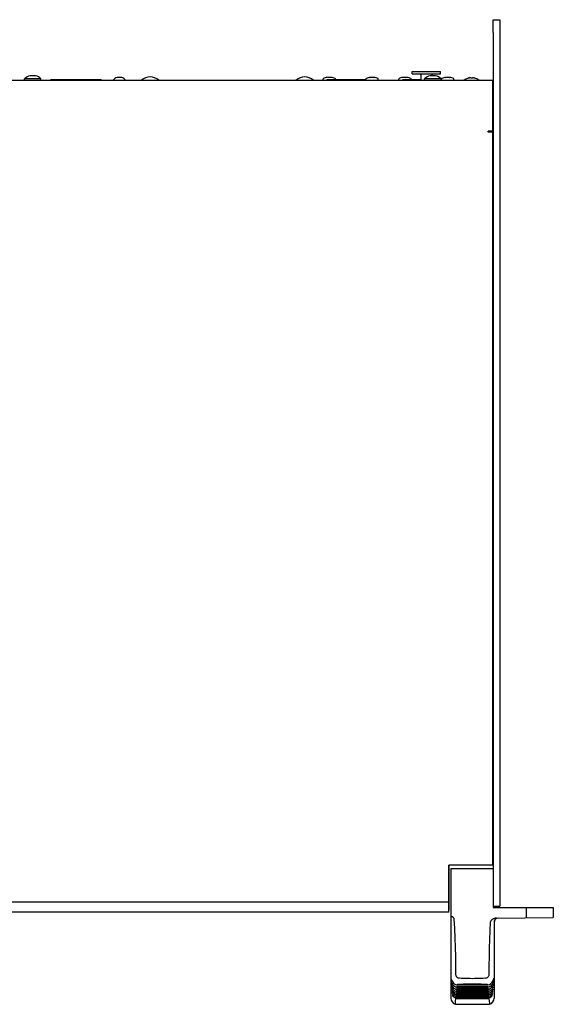
# Model space of a CAD drawing. Units: millimetres. Extents: x -641 to 1690, y -536 to 800.
# Drawn here: x 150 to 397, y -536 to -80 of the extents above; entities that cross this region are included whole.
import ezdxf

# ---------------------------------------------------------------- set-up
doc = ezdxf.new("R2010")
doc.units = ezdxf.units.MM
doc.header["$LTSCALE"] = 23.1
doc.layers.get('0').update_dxf_attribs({"linetype": 'CONTINUOUS'})
for name, color, linetype in [('007-VIKA', 7, 'CONTINUOUS'), ('ECAD_000-PART', 7, 'CONTINUOUS'), ('ROUND', 7, 'CONTINUOUS')]:
    doc.layers.add(name, color=color, linetype=linetype)

msp = doc.modelspace()

# ---------------------------------------------------------------- linework, layer by layer
at = {"color": 7, "linetype": 'Continuous'}
for p, q in [((369.07, -86.25), (369.07, -80.25)), ((369.07, -80.25), (372.07, -80.25)), ((164.47, -108.25), (164.47, -107.95)), ((164.47, -107.95), (187.87, -107.95)), ((187.87, -108.25), (187.87, -107.95)), ((197.33, -106.99), (197.29, -106.98)), ((290.42, -108.25), (290.42, -107.68)), ((296.12, -107.95), (296.12, -107.68)), ((310.22, -108.25), (310.22, -107.68)), ((315.92, -108.25), (315.92, -107.68)), ((325.42, -108.25), (325.42, -107.68)), ((325.42, -108.25), (325.42, -107.68)), ((331.12, -107.95), (331.12, -107.68)), ((345.22, -108.25), (345.22, -107.68)), ((350.92, -108.25), (350.92, -107.68)), ((350.93, -108.25), (350.93, -107.68)), ((357.82, -107.25), (357.82, -107.2)), ((360.32, -107.25), (360.23, -107.24)), ((360.32, -107.2), (360.32, -107.25)), ((368.82, -177.75), (369.07, -177.75)), ((368.82, -189.75), (369.07, -189.75)), ((368.82, -247.75), (369.07, -247.75)), ((368.82, -259.75), (369.07, -259.75)), ((368.82, -265.75), (369.07, -265.75)), ((368.82, -277.75), (369.07, -277.75)), ((368.82, -335.75), (369.07, -335.75)), ((368.82, -347.75), (369.07, -347.75)), ((369.07, -422.75), (368.82, -422.75)), ((349.47, -472.76), (369.07, -472.76)), ((349.47, -472.76), (349.47, -532.7)), ((369.07, -472.76), (369.07, -490.76)), ((369.07, -490.76), (396.87, -490.76)), ((384.32, -490.76), (384.32, -495.55)), ((396.87, -490.76), (396.87, -495.44)), ((350.16, -495.09), (349.47, -494.81)), ((370.62, -495.67), (396.87, -495.44)), ((369.47, -497.66), (369.47, -532.7)), ((349.67, -526.31), (349.7, -526.39)), ((352.28, -527.63), (352.31, -527.34)), ((352.28, -527.73), (352.28, -527.63)), ((352.36, -526.69), (352.38, -526.45)), ((366.56, -526.45), (366.58, -526.69)), ((366.63, -527.34), (366.67, -527.73)), ((369.24, -526.38), (369.27, -526.32)), ((350.17, -531.47), (350.18, -531.47)), ((351.85, -532.58), (351.87, -532.34)), ((351.86, -532.59), (351.85, -532.58)), ((351.91, -531.94), (351.93, -531.67)), ((351.97, -531.22), (352, -530.94)), ((352.04, -530.45), (352.07, -530.14)), ((352.12, -529.61), (352.14, -529.36)), ((352.14, -529.36), (352.14, -529.27)), ((352.19, -528.7), (352.21, -528.52)), ((352.21, -528.52), (352.22, -528.34)), ((366.72, -528.34), (366.75, -528.7)), ((366.8, -529.27), (366.82, -529.61)), ((366.87, -530.14), (366.9, -530.45)), ((366.94, -530.94), (366.97, -531.22)), ((367.01, -531.67), (367.03, -531.94)), ((367.07, -532.34), (367.09, -532.58)), ((368.75, -531.49), (368.76, -531.48)), ((368.76, -531.48), (368.76, -531.48)), ((368.88, -530.62), (368.89, -530.61)), ((368.98, -529.69), (368.99, -529.67)), ((369.07, -528.68), (369.09, -528.66)), ((351.57, -535.56), (367.37, -535.56))]:
    msp.add_line(p, q, dxfattribs=at)
at = {"color": 3, "linetype": 'Continuous'}
msp.add_line((372.07, -80.25), (372.07, -86.25), dxfattribs=at)
at = {"color": 7, "linetype": 'Continuous'}
for points in [[(195.08, -106.98), (195.05, -106.98), (195.02, -106.99)], [(195.53, -106.98), (195.5, -106.97), (195.47, -106.96), (195.44, -106.96), (195.4, -106.95), (195.37, -106.95), (195.34, -106.95), (195.31, -106.95), (195.27, -106.95), (195.24, -106.95), (195.21, -106.95), (195.18, -106.96), (195.14, -106.96), (195.11, -106.97), (195.08, -106.98)], [(195.59, -106.99), (195.56, -106.98), (195.53, -106.98)], [(196.81, -106.98), (196.78, -106.98), (196.75, -106.99)], [(197.29, -106.98), (197.26, -106.98), (197.23, -106.97), (197.2, -106.96), (197.17, -106.96), (197.13, -106.95), (197.1, -106.95), (197.07, -106.95), (197.04, -106.95), (197.01, -106.95), (196.97, -106.95), (196.94, -106.95), (196.91, -106.96), (196.88, -106.96), (196.84, -106.97), (196.81, -106.98)], [(358, -107.23), (357.91, -107.24), (357.82, -107.25)], [(359.07, -107.25), (358.98, -107.24), (358.89, -107.23), (358.8, -107.22), (358.71, -107.21), (358.63, -107.2), (358.54, -107.2), (358.45, -107.2), (358.36, -107.2), (358.27, -107.2), (358.18, -107.21), (358.09, -107.22), (358, -107.23)], [(360.23, -107.24), (360.14, -107.23), (360.05, -107.22), (359.97, -107.21), (359.88, -107.2), (359.79, -107.2), (359.7, -107.2), (359.61, -107.2), (359.52, -107.2), (359.43, -107.21), (359.34, -107.22), (359.25, -107.23), (359.16, -107.24), (359.07, -107.25)], [(351.05, -496.03), (351.03, -495.92), (350.99, -495.82), (350.94, -495.71), (350.86, -495.61), (350.78, -495.51), (350.68, -495.41), (350.57, -495.32), (350.45, -495.24), (350.31, -495.16), (350.16, -495.09)], [(351.84, -521.71), (351.82, -517.66), (351.75, -513.52), (351.63, -509.28), (351.47, -504.96), (351.28, -500.54), (351.05, -496.03)], [(370.62, -495.67), (370.38, -495.68), (370.15, -495.71), (369.91, -495.76), (369.68, -495.83), (369.46, -495.91), (369.24, -496), (369.04, -496.1), (368.85, -496.22), (368.66, -496.35), (368.47, -496.5), (368.29, -496.66), (368.13, -496.83), (367.98, -497.02), (367.87, -497.22), (367.79, -497.42), (367.75, -497.64)], [(367.75, -497.64), (367.56, -501.62), (367.39, -505.61), (367.27, -509.62), (367.18, -513.63), (367.12, -517.66), (367.1, -521.71)], [(349.52, -523.53), (349.52, -523.53), (349.52, -523.53), (349.53, -523.54), (349.53, -523.56)], [(349.53, -523.56), (349.54, -523.59), (349.54, -523.62), (349.55, -523.64), (349.56, -523.67), (349.56, -523.7), (349.57, -523.73), (349.58, -523.76), (349.59, -523.8), (349.6, -523.84), (349.61, -523.88), (349.63, -523.92)], [(353.43, -523.54), (353.18, -523.51), (352.94, -523.44), (352.71, -523.33), (352.5, -523.18), (352.31, -522.99), (352.15, -522.78), (352.02, -522.54), (351.92, -522.28), (351.86, -522), (351.84, -521.71)], [(359.47, -523.71), (358.46, -523.68), (357.45, -523.65), (356.44, -523.63), (355.43, -523.6), (354.43, -523.57), (353.43, -523.54)], [(365.52, -523.54), (364.51, -523.57), (363.51, -523.6), (362.5, -523.63), (361.49, -523.65), (360.48, -523.68), (359.47, -523.71)], [(367.1, -521.71), (367.08, -522), (367.02, -522.28), (366.92, -522.54), (366.79, -522.79), (366.63, -523), (366.43, -523.19), (366.22, -523.34), (366, -523.44), (365.76, -523.51), (365.52, -523.54)], [(369.4, -523.61), (369.41, -523.57), (369.41, -523.56), (369.42, -523.54), (369.42, -523.53)], [(349.58, -524.94), (349.58, -524.94), (349.58, -524.95), (349.58, -524.96), (349.59, -524.98), (349.6, -525), (349.61, -525.05)], [(349.61, -525.05), (349.62, -525.08), (349.63, -525.11), (349.65, -525.14), (349.66, -525.18), (349.67, -525.22), (349.69, -525.26), (349.7, -525.3)], [(349.63, -523.92), (349.64, -523.96), (349.65, -524), (349.67, -524.05), (349.68, -524.09), (349.69, -524.13)], [(349.65, -526.26), (349.65, -526.26), (349.65, -526.27), (349.66, -526.29), (349.67, -526.31)], [(349.69, -524.13), (349.78, -524.36), (350.03, -524.86), (350.34, -525.33), (350.71, -525.74), (351.13, -526.1), (351.6, -526.39), (352.1, -526.61), (352.39, -526.7)], [(349.7, -525.3), (349.72, -525.35), (349.74, -525.39), (349.76, -525.44), (349.78, -525.48), (349.8, -525.53)], [(349.7, -526.39), (349.72, -526.42), (349.74, -526.46), (349.75, -526.5), (349.77, -526.55), (349.79, -526.59)], [(349.74, -527.5), (349.74, -527.49), (349.73, -527.49), (349.74, -527.5), (349.74, -527.51), (349.75, -527.52), (349.77, -527.54)], [(349.77, -527.54), (349.79, -527.6), (349.81, -527.63), (349.83, -527.66), (349.85, -527.7), (349.87, -527.74), (349.89, -527.78)], [(349.79, -526.59), (349.82, -526.64), (349.84, -526.68), (349.86, -526.73), (349.89, -526.78), (349.92, -526.83), (349.92, -526.85)], [(349.8, -525.53), (349.88, -525.71), (350.14, -526.16), (350.45, -526.57), (350.81, -526.93), (351.21, -527.24), (351.65, -527.49), (352.11, -527.68), (352.3, -527.74)], [(349.89, -527.78), (349.92, -527.82), (349.94, -527.87), (349.97, -527.91), (350, -527.96), (350.03, -528.01), (350.06, -528.05), (350.07, -528.07)], [(349.92, -526.85), (350, -526.98), (350.26, -527.37), (350.56, -527.73), (350.91, -528.04), (351.29, -528.31), (351.7, -528.52), (352.13, -528.69), (352.21, -528.71)], [(350.07, -528.07), (350.13, -528.16), (350.39, -528.5), (350.69, -528.81), (351.02, -529.07), (351.38, -529.3), (351.76, -529.49), (352.13, -529.62)], [(352.3, -527.74), (352.28, -527.74), (352.28, -527.73)], [(353.29, -527.79), (353.22, -527.79), (353.14, -527.78), (353.07, -527.78), (353, -527.78), (352.94, -527.78), (352.87, -527.78), (352.81, -527.78), (352.76, -527.78), (352.71, -527.78), (352.66, -527.77), (352.61, -527.77), (352.56, -527.77), (352.52, -527.77), (352.48, -527.76), (352.44, -527.76), (352.41, -527.76), (352.37, -527.75), (352.34, -527.75), (352.32, -527.75), (352.3, -527.74)], [(352.31, -527.34), (352.32, -527.34), (352.33, -527.33), (352.35, -527.33), (352.38, -527.32), (352.41, -527.32), (352.44, -527.32), (352.48, -527.31), (352.51, -527.31), (352.55, -527.31), (352.59, -527.31), (352.63, -527.31), (352.67, -527.3), (352.72, -527.3), (352.76, -527.3), (352.81, -527.3), (352.86, -527.3), (352.91, -527.3), (352.96, -527.3), (353.02, -527.3), (353.08, -527.3), (353.14, -527.3), (353.2, -527.3), (353.27, -527.3), (353.33, -527.3)], [(352.39, -526.7), (352.37, -526.7), (352.36, -526.69)], [(352.38, -526.45), (352.4, -526.41), (352.44, -526.37), (352.51, -526.33), (352.59, -526.3), (352.7, -526.27), (352.82, -526.24), (352.96, -526.22), (353.11, -526.2), (353.26, -526.19), (353.42, -526.19)], [(353.4, -526.75), (353.32, -526.75), (353.25, -526.75), (353.19, -526.75), (353.12, -526.75), (353.06, -526.75), (353, -526.75), (352.94, -526.74), (352.88, -526.74), (352.82, -526.74), (352.77, -526.74), (352.72, -526.74), (352.67, -526.73), (352.63, -526.73), (352.59, -526.73), (352.54, -526.73), (352.51, -526.72), (352.47, -526.72), (352.44, -526.71), (352.41, -526.71), (352.39, -526.7)], [(359.47, -527.79), (358.44, -527.79), (357.4, -527.79), (356.37, -527.79), (355.34, -527.79), (354.32, -527.79), (353.29, -527.79)], [(353.33, -527.3), (354.35, -527.3), (355.37, -527.29), (356.39, -527.29), (357.42, -527.29), (358.44, -527.29), (359.47, -527.29)], [(359.47, -526.76), (358.45, -526.76), (357.44, -526.76), (356.42, -526.75), (355.41, -526.75), (354.4, -526.75), (353.4, -526.75)], [(353.42, -526.19), (354.42, -526.18), (355.42, -526.17), (356.43, -526.16), (357.44, -526.16), (358.45, -526.15), (359.47, -526.14)], [(359.47, -526.14), (360.49, -526.15), (361.5, -526.16), (362.51, -526.16), (363.52, -526.17), (364.52, -526.18), (365.52, -526.19)], [(365.54, -526.75), (364.54, -526.75), (363.53, -526.75), (362.52, -526.75), (361.5, -526.76), (360.49, -526.76), (359.47, -526.76)], [(359.47, -527.29), (360.5, -527.29), (361.53, -527.29), (362.55, -527.29), (363.57, -527.29), (364.59, -527.3), (365.61, -527.3)], [(365.65, -527.79), (364.62, -527.79), (363.6, -527.79), (362.57, -527.79), (361.54, -527.79), (360.51, -527.79), (359.47, -527.79)], [(365.52, -526.19), (365.68, -526.19), (365.83, -526.2), (365.98, -526.22), (366.12, -526.24), (366.24, -526.27), (366.35, -526.3), (366.44, -526.33), (366.5, -526.37), (366.54, -526.41), (366.56, -526.45)], [(366.56, -526.7), (366.54, -526.71), (366.52, -526.71), (366.49, -526.72), (366.46, -526.72), (366.43, -526.72), (366.39, -526.73), (366.36, -526.73), (366.32, -526.73), (366.27, -526.73), (366.23, -526.74), (366.18, -526.74), (366.14, -526.74), (366.09, -526.74), (366.04, -526.74), (365.98, -526.75), (365.93, -526.75), (365.87, -526.75), (365.81, -526.75), (365.75, -526.75), (365.68, -526.75), (365.62, -526.75), (365.54, -526.75)], [(365.61, -527.3), (365.68, -527.3), (365.74, -527.3), (365.81, -527.3), (365.87, -527.3), (365.92, -527.3), (365.98, -527.3), (366.03, -527.3), (366.08, -527.3), (366.13, -527.3), (366.18, -527.3), (366.23, -527.3), (366.27, -527.3), (366.31, -527.31), (366.35, -527.31), (366.39, -527.31), (366.43, -527.31), (366.47, -527.31), (366.5, -527.32), (366.54, -527.32), (366.57, -527.32), (366.59, -527.33), (366.61, -527.33), (366.63, -527.34), (366.63, -527.34)], [(366.65, -527.74), (366.63, -527.75), (366.6, -527.75), (366.58, -527.75), (366.55, -527.76), (366.52, -527.76), (366.48, -527.76), (366.45, -527.77), (366.41, -527.77), (366.36, -527.77), (366.32, -527.77), (366.27, -527.77), (366.23, -527.78), (366.18, -527.78), (366.13, -527.78), (366.08, -527.78), (366.02, -527.78), (365.97, -527.78), (365.91, -527.78), (365.85, -527.78), (365.78, -527.78), (365.72, -527.79), (365.65, -527.79)], [(366.56, -526.7), (366.82, -526.62), (367.32, -526.4), (367.79, -526.11), (368.21, -525.76), (368.59, -525.35), (368.9, -524.89), (369.15, -524.38), (369.25, -524.13)], [(366.58, -526.69), (366.57, -526.7), (366.56, -526.7), (366.56, -526.7)], [(366.65, -527.74), (366.8, -527.69), (367.27, -527.5), (367.71, -527.25), (368.11, -526.95), (368.48, -526.59), (368.79, -526.18), (369.05, -525.73), (369.14, -525.53)], [(366.67, -527.73), (366.66, -527.74), (366.65, -527.74)], [(366.73, -528.71), (366.78, -528.7), (367.21, -528.54), (367.63, -528.32), (368.01, -528.06), (368.36, -527.75), (368.67, -527.39), (368.93, -527), (369.02, -526.85)], [(366.81, -529.62), (367.16, -529.5), (367.54, -529.32), (367.9, -529.09), (368.23, -528.82), (368.54, -528.52), (368.8, -528.18), (368.87, -528.07)], [(368.87, -528.07), (368.89, -528.04), (368.93, -527.99), (368.96, -527.94), (368.99, -527.88), (369.02, -527.83), (369.05, -527.79), (369.07, -527.74), (369.1, -527.7), (369.12, -527.66), (369.14, -527.62), (369.17, -527.56)], [(369.02, -526.85), (369.03, -526.83), (369.06, -526.77), (369.08, -526.72), (369.11, -526.67), (369.13, -526.63), (369.15, -526.58), (369.17, -526.53), (369.19, -526.49), (369.21, -526.45), (369.23, -526.42), (369.24, -526.38)], [(369.14, -525.53), (369.15, -525.51), (369.17, -525.46), (369.2, -525.41), (369.22, -525.36), (369.23, -525.31), (369.25, -525.26), (369.27, -525.22), (369.28, -525.18), (369.3, -525.14)], [(369.17, -527.56), (369.18, -527.53), (369.2, -527.51), (369.2, -527.5), (369.21, -527.49)], [(369.25, -524.13), (369.26, -524.08), (369.28, -524.04), (369.29, -524), (369.31, -523.95), (369.32, -523.91), (369.33, -523.87), (369.34, -523.83)], [(369.27, -526.32), (369.28, -526.3), (369.28, -526.28), (369.29, -526.27)], [(369.3, -525.14), (369.31, -525.1), (369.32, -525.07), (369.33, -525.04)], [(369.33, -525.04), (369.35, -524.99), (369.36, -524.97), (369.36, -524.95)], [(369.34, -523.83), (369.35, -523.79), (369.36, -523.76), (369.37, -523.73), (369.38, -523.69), (369.39, -523.66), (369.39, -523.64), (369.4, -523.61)], [(349.84, -528.63), (349.83, -528.62), (349.83, -528.62), (349.84, -528.63), (349.84, -528.64), (349.85, -528.65), (349.87, -528.68), (349.9, -528.73)], [(349.9, -528.73), (349.92, -528.76), (349.94, -528.8), (349.97, -528.83), (349.99, -528.87), (350.02, -528.91)], [(349.94, -529.67), (349.94, -529.66), (349.94, -529.66), (349.94, -529.67), (349.95, -529.68), (349.96, -529.7), (349.98, -529.72), (350.02, -529.77)], [(350.02, -528.91), (350.05, -528.95), (350.08, -529), (350.11, -529.04), (350.14, -529.09), (350.18, -529.14), (350.21, -529.18), (350.23, -529.21)], [(350.02, -529.77), (350.04, -529.79), (350.06, -529.83), (350.08, -529.86), (350.11, -529.89), (350.14, -529.93)], [(350.06, -530.62), (350.05, -530.61), (350.05, -530.61), (350.06, -530.62), (350.07, -530.63), (350.08, -530.64), (350.1, -530.66)], [(350.1, -530.66), (350.13, -530.71), (350.16, -530.73), (350.18, -530.76), (350.21, -530.79), (350.24, -530.82), (350.27, -530.86)], [(350.14, -529.93), (350.17, -529.97), (350.21, -530.02), (350.25, -530.06), (350.29, -530.11), (350.33, -530.16), (350.38, -530.21), (350.41, -530.25)], [(350.18, -531.48), (350.17, -531.47), (350.18, -531.48), (350.19, -531.49), (350.2, -531.5), (350.23, -531.52), (350.28, -531.58)], [(350.23, -529.21), (350.33, -529.33), (350.67, -529.68), (351.05, -529.98), (351.46, -530.22), (351.9, -530.41), (352.06, -530.46)], [(350.27, -530.86), (350.3, -530.89), (350.33, -530.93), (350.37, -530.97), (350.41, -531.01), (350.45, -531.05), (350.49, -531.09), (350.53, -531.13), (350.58, -531.18), (350.62, -531.21)], [(350.28, -531.58), (350.31, -531.61), (350.35, -531.65), (350.38, -531.69), (350.42, -531.72)], [(350.41, -530.25), (350.49, -530.33), (350.81, -530.62), (351.17, -530.87), (351.55, -531.07), (351.99, -531.23)], [(350.42, -531.72), (350.47, -531.76), (350.51, -531.81), (350.56, -531.85), (350.61, -531.89), (350.66, -531.94), (350.72, -531.98), (350.77, -532.03), (350.83, -532.07), (350.84, -532.08)], [(350.62, -531.21), (350.66, -531.25), (350.97, -531.49), (351.3, -531.69), (351.65, -531.85), (351.92, -531.94)], [(350.84, -532.08), (350.95, -532.15), (351.34, -532.38), (351.76, -532.55), (351.86, -532.59)], [(352.79, -532.61), (352.72, -532.61), (352.65, -532.61), (352.58, -532.61), (352.52, -532.61), (352.46, -532.61), (352.4, -532.61), (352.34, -532.61), (352.29, -532.61), (352.23, -532.61), (352.18, -532.61), (352.13, -532.61), (352.09, -532.6), (352.04, -532.6), (352, -532.6), (351.96, -532.6), (351.93, -532.6), (351.9, -532.59), (351.87, -532.59), (351.86, -532.59)], [(351.87, -532.34), (351.88, -532.34), (351.9, -532.34), (351.92, -532.33), (351.96, -532.33), (351.99, -532.33), (352.03, -532.32), (352.07, -532.32), (352.12, -532.32), (352.16, -532.32), (352.21, -532.32), (352.26, -532.32), (352.31, -532.32), (352.37, -532.32), (352.42, -532.32), (352.48, -532.31), (352.54, -532.31), (352.61, -532.31), (352.67, -532.31), (352.74, -532.31), (352.81, -532.31)], [(351.92, -531.94), (351.92, -531.94), (351.91, -531.94)], [(352.86, -531.97), (352.78, -531.97), (352.7, -531.97), (352.63, -531.97), (352.56, -531.97), (352.49, -531.97), (352.43, -531.97), (352.38, -531.97), (352.32, -531.97), (352.27, -531.96), (352.22, -531.96), (352.17, -531.96), (352.13, -531.96), (352.09, -531.96), (352.05, -531.96), (352.01, -531.95), (351.98, -531.95), (351.95, -531.95), (351.93, -531.94), (351.92, -531.94)], [(351.93, -531.67), (351.94, -531.67), (351.96, -531.66), (351.98, -531.66), (352.01, -531.66), (352.04, -531.66), (352.07, -531.65), (352.11, -531.65), (352.15, -531.65), (352.19, -531.65), (352.23, -531.65), (352.28, -531.65), (352.32, -531.64), (352.37, -531.64), (352.42, -531.64), (352.47, -531.64), (352.52, -531.64), (352.57, -531.64), (352.63, -531.64), (352.69, -531.64), (352.75, -531.64), (352.82, -531.64), (352.89, -531.64)], [(351.99, -531.23), (351.98, -531.23), (351.97, -531.22)], [(352.93, -531.26), (352.87, -531.26), (352.8, -531.26), (352.74, -531.26), (352.68, -531.26), (352.62, -531.26), (352.56, -531.26), (352.51, -531.26), (352.46, -531.26), (352.4, -531.26), (352.36, -531.26), (352.31, -531.26), (352.26, -531.25), (352.22, -531.25), (352.18, -531.25), (352.14, -531.25), (352.11, -531.25), (352.07, -531.24), (352.04, -531.24), (352.02, -531.24), (351.99, -531.23), (351.99, -531.23)], [(352, -530.94), (352.01, -530.93), (352.02, -530.93), (352.04, -530.92), (352.07, -530.92), (352.1, -530.92), (352.14, -530.92), (352.18, -530.91), (352.22, -530.91), (352.26, -530.91), (352.3, -530.91), (352.34, -530.91), (352.39, -530.91), (352.44, -530.91), (352.49, -530.9), (352.54, -530.9), (352.59, -530.9), (352.65, -530.9), (352.71, -530.9), (352.77, -530.9), (352.83, -530.9), (352.9, -530.9), (352.97, -530.9)], [(352.06, -530.46), (352.05, -530.45), (352.04, -530.45)], [(353.02, -530.49), (352.95, -530.49), (352.88, -530.49), (352.82, -530.49), (352.76, -530.49), (352.7, -530.49), (352.64, -530.49), (352.59, -530.49), (352.53, -530.49), (352.48, -530.49), (352.43, -530.48), (352.38, -530.48), (352.34, -530.48), (352.29, -530.48), (352.25, -530.48), (352.21, -530.47), (352.18, -530.47), (352.14, -530.47), (352.11, -530.47), (352.08, -530.46), (352.06, -530.46), (352.06, -530.46)], [(352.07, -530.14), (352.08, -530.13), (352.09, -530.13), (352.11, -530.12), (352.14, -530.12), (352.18, -530.12), (352.21, -530.11), (352.25, -530.11), (352.29, -530.11), (352.33, -530.11), (352.37, -530.11), (352.42, -530.1), (352.46, -530.1), (352.51, -530.1), (352.56, -530.1), (352.61, -530.1), (352.67, -530.1), (352.73, -530.1), (352.79, -530.1), (352.85, -530.1), (352.91, -530.1), (352.98, -530.1), (353.05, -530.1)], [(352.13, -529.62), (352.12, -529.61), (352.12, -529.61)], [(353.1, -529.66), (353.03, -529.66), (352.96, -529.66), (352.9, -529.65), (352.84, -529.65), (352.78, -529.65), (352.72, -529.65), (352.66, -529.65), (352.61, -529.65), (352.56, -529.65), (352.51, -529.65), (352.46, -529.65), (352.41, -529.64), (352.37, -529.64), (352.33, -529.64), (352.29, -529.64), (352.25, -529.63), (352.22, -529.63), (352.18, -529.63), (352.16, -529.62), (352.14, -529.62), (352.13, -529.62)], [(352.14, -529.27), (352.15, -529.27), (352.17, -529.26), (352.19, -529.26), (352.22, -529.25), (352.25, -529.25), (352.29, -529.25), (352.33, -529.24), (352.37, -529.24), (352.41, -529.24), (352.45, -529.24), (352.5, -529.24), (352.55, -529.24), (352.59, -529.23), (352.64, -529.23), (352.7, -529.23), (352.75, -529.23), (352.81, -529.23), (352.87, -529.23), (352.93, -529.23), (353, -529.23), (353.07, -529.23), (353.14, -529.23)], [(352.21, -528.71), (352.2, -528.71), (352.19, -528.7)], [(353.2, -528.75), (353.12, -528.75), (353.04, -528.75), (352.97, -528.75), (352.9, -528.75), (352.84, -528.75), (352.78, -528.75), (352.72, -528.75), (352.67, -528.75), (352.61, -528.74), (352.56, -528.74), (352.52, -528.74), (352.47, -528.74), (352.43, -528.74), (352.39, -528.73), (352.36, -528.73), (352.32, -528.73), (352.29, -528.72), (352.26, -528.72), (352.23, -528.72), (352.21, -528.71)], [(352.22, -528.34), (352.23, -528.33), (352.25, -528.33), (352.27, -528.32), (352.3, -528.32), (352.34, -528.32), (352.37, -528.31), (352.41, -528.31), (352.45, -528.31), (352.49, -528.31), (352.54, -528.3), (352.58, -528.3), (352.63, -528.3), (352.68, -528.3), (352.73, -528.3), (352.78, -528.3), (352.84, -528.3), (352.9, -528.3), (352.96, -528.3), (353.02, -528.3), (353.09, -528.3), (353.16, -528.3), (353.23, -528.3)], [(359.47, -532.62), (358.35, -532.62), (357.23, -532.62), (356.12, -532.62), (355, -532.62), (353.89, -532.62), (352.79, -532.61)], [(352.81, -532.31), (353.92, -532.31), (355.02, -532.31), (356.13, -532.31), (357.24, -532.31), (358.36, -532.31), (359.47, -532.31)], [(359.47, -531.98), (358.36, -531.98), (357.26, -531.98), (356.15, -531.97), (355.05, -531.97), (353.95, -531.97), (352.86, -531.97)], [(352.89, -531.64), (353.98, -531.64), (355.07, -531.64), (356.17, -531.64), (357.27, -531.64), (358.37, -531.64), (359.47, -531.64)], [(359.47, -531.27), (358.37, -531.27), (357.28, -531.27), (356.19, -531.27), (355.1, -531.27), (354.02, -531.27), (352.93, -531.26)], [(352.97, -530.9), (354.04, -530.9), (355.12, -530.9), (356.21, -530.9), (357.29, -530.9), (358.38, -530.9), (359.47, -530.9)], [(359.47, -530.5), (358.39, -530.5), (357.31, -530.5), (356.23, -530.5), (355.16, -530.49), (354.08, -530.49), (353.02, -530.49)], [(353.05, -530.1), (354.11, -530.1), (355.18, -530.1), (356.25, -530.1), (357.32, -530.1), (358.4, -530.1), (359.47, -530.1)], [(359.47, -529.66), (358.4, -529.66), (357.34, -529.66), (356.28, -529.66), (355.22, -529.66), (354.16, -529.66), (353.1, -529.66)], [(353.14, -529.23), (354.19, -529.23), (355.24, -529.23), (356.29, -529.23), (357.35, -529.23), (358.41, -529.23), (359.47, -529.23)], [(359.47, -528.76), (358.42, -528.76), (357.37, -528.76), (356.32, -528.76), (355.28, -528.76), (354.24, -528.75), (353.2, -528.75)], [(353.23, -528.3), (354.27, -528.3), (355.3, -528.29), (356.34, -528.29), (357.38, -528.29), (358.43, -528.29), (359.47, -528.29)], [(359.47, -528.29), (360.52, -528.29), (361.56, -528.29), (362.6, -528.29), (363.64, -528.29), (364.67, -528.3), (365.71, -528.3)], [(365.74, -528.75), (364.7, -528.75), (363.66, -528.76), (362.62, -528.76), (361.57, -528.76), (360.52, -528.76), (359.47, -528.76)], [(359.47, -529.23), (360.53, -529.23), (361.59, -529.23), (362.65, -529.23), (363.7, -529.23), (364.75, -529.23), (365.8, -529.23)], [(365.84, -529.66), (364.78, -529.66), (363.72, -529.66), (362.66, -529.66), (361.6, -529.66), (360.54, -529.66), (359.47, -529.66)], [(359.47, -530.1), (360.55, -530.1), (361.62, -530.1), (362.69, -530.1), (363.76, -530.1), (364.83, -530.1), (365.89, -530.1)], [(365.92, -530.49), (364.85, -530.49), (363.78, -530.49), (362.71, -530.5), (361.63, -530.5), (360.55, -530.5), (359.47, -530.5)], [(359.47, -530.9), (360.56, -530.9), (361.65, -530.9), (362.74, -530.9), (363.82, -530.9), (364.9, -530.9), (365.97, -530.9)], [(366.01, -531.26), (364.92, -531.27), (363.84, -531.27), (362.75, -531.27), (361.66, -531.27), (360.57, -531.27), (359.47, -531.27)], [(359.47, -531.64), (360.58, -531.64), (361.68, -531.64), (362.78, -531.64), (363.87, -531.64), (364.96, -531.64), (366.05, -531.64)], [(366.08, -531.97), (364.99, -531.97), (363.89, -531.97), (362.79, -531.97), (361.69, -531.98), (360.58, -531.98), (359.47, -531.98)], [(359.47, -532.31), (360.59, -532.31), (361.7, -532.31), (362.81, -532.31), (363.92, -532.31), (365.02, -532.31), (366.13, -532.31)], [(366.15, -532.61), (365.05, -532.62), (363.94, -532.62), (362.82, -532.62), (361.71, -532.62), (360.59, -532.62), (359.47, -532.62)], [(365.71, -528.3), (365.78, -528.3), (365.85, -528.3), (365.92, -528.3), (365.98, -528.3), (366.04, -528.3), (366.1, -528.3), (366.16, -528.3), (366.21, -528.3), (366.26, -528.3), (366.31, -528.3), (366.36, -528.3), (366.4, -528.3), (366.45, -528.31), (366.49, -528.31), (366.53, -528.31), (366.57, -528.31), (366.61, -528.32), (366.64, -528.32), (366.67, -528.32), (366.69, -528.33), (366.71, -528.33), (366.72, -528.34)], [(366.73, -528.71), (366.71, -528.72), (366.69, -528.72), (366.66, -528.72), (366.63, -528.73), (366.6, -528.73), (366.57, -528.73), (366.53, -528.73), (366.49, -528.74), (366.45, -528.74), (366.41, -528.74), (366.36, -528.74), (366.31, -528.75), (366.27, -528.75), (366.22, -528.75), (366.17, -528.75), (366.11, -528.75), (366.06, -528.75), (366, -528.75), (365.94, -528.75), (365.88, -528.75), (365.81, -528.75), (365.74, -528.75)], [(365.8, -529.23), (365.87, -529.23), (365.93, -529.23), (365.99, -529.23), (366.05, -529.23), (366.11, -529.23), (366.16, -529.23), (366.21, -529.23), (366.26, -529.23), (366.31, -529.23), (366.36, -529.23), (366.4, -529.24), (366.44, -529.24), (366.48, -529.24), (366.52, -529.24), (366.56, -529.24), (366.6, -529.24), (366.63, -529.25), (366.67, -529.25), (366.7, -529.25), (366.73, -529.25), (366.76, -529.26), (366.78, -529.26), (366.79, -529.27), (366.8, -529.27)], [(366.81, -529.62), (366.8, -529.62), (366.78, -529.62), (366.75, -529.63), (366.72, -529.63), (366.68, -529.63), (366.65, -529.64), (366.61, -529.64), (366.56, -529.64), (366.52, -529.64), (366.47, -529.65), (366.43, -529.65), (366.38, -529.65), (366.32, -529.65), (366.27, -529.65), (366.21, -529.65), (366.16, -529.65), (366.1, -529.65), (366.04, -529.65), (365.97, -529.66), (365.91, -529.66), (365.84, -529.66)], [(365.89, -530.1), (365.97, -530.1), (366.05, -530.1), (366.12, -530.1), (366.19, -530.1), (366.25, -530.1), (366.31, -530.1), (366.37, -530.1), (366.43, -530.1), (366.48, -530.1), (366.53, -530.11), (366.58, -530.11), (366.63, -530.11), (366.67, -530.11), (366.71, -530.11), (366.75, -530.12), (366.79, -530.12), (366.82, -530.12), (366.85, -530.13), (366.86, -530.13), (366.87, -530.14)], [(366.88, -530.46), (366.87, -530.46), (366.85, -530.46), (366.82, -530.47), (366.78, -530.47), (366.75, -530.47), (366.71, -530.48), (366.66, -530.48), (366.62, -530.48), (366.57, -530.48), (366.52, -530.48), (366.46, -530.49), (366.41, -530.49), (366.35, -530.49), (366.28, -530.49), (366.22, -530.49), (366.15, -530.49), (366.08, -530.49), (366, -530.49), (365.92, -530.49)], [(365.97, -530.9), (366.05, -530.9), (366.13, -530.9), (366.2, -530.9), (366.27, -530.9), (366.33, -530.9), (366.39, -530.9), (366.45, -530.9), (366.51, -530.91), (366.56, -530.91), (366.61, -530.91), (366.66, -530.91), (366.7, -530.91), (366.75, -530.91), (366.79, -530.92), (366.83, -530.92), (366.86, -530.92), (366.89, -530.92), (366.92, -530.93), (366.93, -530.93), (366.94, -530.94)], [(366.95, -531.23), (366.95, -531.23), (366.92, -531.24), (366.9, -531.24), (366.87, -531.24), (366.83, -531.25), (366.8, -531.25), (366.76, -531.25), (366.72, -531.25), (366.67, -531.25), (366.63, -531.26), (366.58, -531.26), (366.53, -531.26), (366.48, -531.26), (366.43, -531.26), (366.38, -531.26), (366.32, -531.26), (366.26, -531.26), (366.2, -531.26), (366.14, -531.26), (366.07, -531.26), (366.01, -531.26)], [(366.05, -531.64), (366.13, -531.64), (366.2, -531.64), (366.27, -531.64), (366.33, -531.64), (366.39, -531.64), (366.45, -531.64), (366.51, -531.64), (366.56, -531.64), (366.61, -531.64), (366.66, -531.65), (366.71, -531.65), (366.76, -531.65), (366.8, -531.65), (366.84, -531.65), (366.88, -531.65), (366.92, -531.66), (366.95, -531.66), (366.98, -531.66), (367, -531.67), (367.01, -531.67)], [(367.02, -531.94), (367.01, -531.94), (366.98, -531.95), (366.95, -531.95), (366.92, -531.95), (366.88, -531.96), (366.84, -531.96), (366.8, -531.96), (366.75, -531.96), (366.71, -531.96), (366.66, -531.97), (366.6, -531.97), (366.55, -531.97), (366.49, -531.97), (366.43, -531.97), (366.36, -531.97), (366.3, -531.97), (366.23, -531.97), (366.16, -531.97), (366.08, -531.97)], [(366.13, -532.31), (366.2, -532.31), (366.26, -532.31), (366.33, -532.31), (366.39, -532.31), (366.45, -532.31), (366.5, -532.32), (366.55, -532.32), (366.6, -532.32), (366.65, -532.32), (366.7, -532.32), (366.74, -532.32), (366.78, -532.32), (366.83, -532.32), (366.86, -532.32), (366.9, -532.32), (366.94, -532.33), (366.97, -532.33), (367, -532.33), (367.02, -532.33), (367.05, -532.34), (367.06, -532.34), (367.07, -532.34)], [(367.08, -532.59), (367.07, -532.59), (367.04, -532.59), (367.01, -532.6), (366.98, -532.6), (366.94, -532.6), (366.9, -532.6), (366.86, -532.6), (366.82, -532.61), (366.77, -532.61), (366.72, -532.61), (366.67, -532.61), (366.61, -532.61), (366.55, -532.61), (366.49, -532.61), (366.43, -532.61), (366.37, -532.61), (366.3, -532.61), (366.23, -532.61), (366.15, -532.61)], [(366.75, -528.7), (366.74, -528.71), (366.73, -528.71)], [(366.82, -529.61), (366.82, -529.61), (366.81, -529.62)], [(366.88, -530.46), (367.01, -530.42), (367.45, -530.23), (367.87, -529.99), (368.25, -529.7), (368.59, -529.35), (368.71, -529.21)], [(366.9, -530.45), (366.89, -530.45), (366.88, -530.46)], [(366.95, -531.23), (367.36, -531.08), (367.75, -530.88), (368.11, -530.64), (368.43, -530.35), (368.53, -530.25)], [(366.97, -531.22), (366.96, -531.23), (366.95, -531.23)], [(367.02, -531.94), (367.26, -531.86), (367.62, -531.7), (367.95, -531.5), (368.26, -531.27), (368.32, -531.21)], [(367.03, -531.94), (367.02, -531.94), (367.02, -531.94)], [(367.08, -532.59), (367.16, -532.56), (367.58, -532.39), (367.97, -532.17), (368.1, -532.08)], [(367.09, -532.58), (367.08, -532.59), (367.08, -532.59)], [(368.1, -532.08), (368.11, -532.07), (368.17, -532.02), (368.23, -531.98), (368.28, -531.93), (368.33, -531.89), (368.38, -531.85), (368.42, -531.81), (368.47, -531.77), (368.5, -531.74), (368.54, -531.7), (368.57, -531.67), (368.61, -531.64), (368.63, -531.61), (368.66, -531.58), (368.69, -531.56), (368.71, -531.53), (368.73, -531.51), (368.74, -531.5), (368.76, -531.48)], [(368.32, -531.21), (368.37, -531.17), (368.41, -531.13), (368.46, -531.08), (368.5, -531.04), (368.55, -530.99), (368.59, -530.95), (368.63, -530.91), (368.67, -530.87), (368.7, -530.83), (368.73, -530.79), (368.76, -530.76), (368.79, -530.73), (368.82, -530.7), (368.84, -530.67), (368.86, -530.65), (368.87, -530.63), (368.88, -530.62)], [(368.53, -530.25), (368.56, -530.22), (368.6, -530.17), (368.64, -530.12), (368.68, -530.08), (368.72, -530.03), (368.76, -529.99), (368.79, -529.94), (368.82, -529.9), (368.85, -529.86), (368.88, -529.83), (368.91, -529.79), (368.93, -529.76), (368.95, -529.73), (368.97, -529.71), (368.98, -529.69)], [(368.71, -529.21), (368.73, -529.18), (368.77, -529.13), (368.81, -529.08), (368.84, -529.03), (368.87, -528.98), (368.91, -528.94), (368.94, -528.89), (368.96, -528.85), (368.99, -528.81), (369.01, -528.77), (369.03, -528.74), (369.07, -528.68)], [(369.09, -528.66), (369.1, -528.64), (369.1, -528.63)], [(351.57, -535.56), (351.59, -535.4), (351.63, -534.91), (351.71, -534.09), (351.82, -532.95)], [(351.82, -532.95), (351.83, -532.95), (351.84, -532.94), (351.86, -532.94), (351.89, -532.94), (351.92, -532.94), (351.95, -532.93), (351.99, -532.93), (352.03, -532.93), (352.07, -532.93), (352.11, -532.93), (352.15, -532.93), (352.19, -532.93), (352.24, -532.93), (352.29, -532.93), (352.34, -532.93), (352.39, -532.92), (352.44, -532.92), (352.5, -532.92), (352.56, -532.92), (352.62, -532.92), (352.68, -532.92), (352.75, -532.92)], [(352.75, -532.92), (353.86, -532.92), (354.98, -532.92), (356.1, -532.92), (357.22, -532.92), (358.35, -532.92), (359.47, -532.92)], [(359.47, -532.92), (360.6, -532.92), (361.72, -532.92), (362.85, -532.92), (363.96, -532.92), (365.08, -532.92), (366.19, -532.92)], [(366.19, -532.92), (366.26, -532.92), (366.33, -532.92), (366.4, -532.92), (366.46, -532.92), (366.52, -532.92), (366.58, -532.92), (366.63, -532.93), (366.69, -532.93), (366.74, -532.93), (366.79, -532.93), (366.83, -532.93), (366.88, -532.93), (366.92, -532.93), (366.96, -532.93), (367, -532.94), (367.04, -532.94), (367.07, -532.94), (367.1, -532.94), (367.11, -532.95), (367.12, -532.95)], [(367.12, -532.95), (367.23, -534.09), (367.31, -534.91), (367.36, -535.4), (367.37, -535.56)]]:
    msp.add_lwpolyline(points, dxfattribs=at)
for centre, radius, start, end in [((196.17, -110.33), 3.53, 109.1168, 143.9314), ((196.17, -110.33), 3.38, 80.168, 99.832), ((196.17, -110.33), 3.53, 36.0686, 70.8832), ((210.42, -112.83), 6.08, 48.8879, 131.1121), ((281.92, -112.83), 6.08, 48.8879, 131.1121), ((290.62, -107.68), 0.2, 117.6305, 180), ((293.18, -112.57), 5.72, 98.7113, 117.6305), ((293.36, -112.57), 5.72, 62.3695, 81.2887), ((295.92, -107.68), 0.2, 0, 62.3695), ((310.42, -107.68), 0.2, 117.6305, 180), ((312.98, -112.57), 5.72, 98.7113, 117.6305), ((313.16, -112.57), 5.72, 62.3695, 81.2887), ((315.72, -107.68), 0.2, 0, 62.3695), ((325.62, -107.68), 0.2, 117.6305, 180), ((325.62, -107.68), 0.2, 117.6305, 180), ((328.18, -112.57), 5.72, 98.7113, 117.6305), ((328.18, -112.57), 5.72, 98.7113, 117.6305), ((328.36, -112.57), 5.72, 62.3695, 81.2887), ((330.92, -107.68), 0.2, 0, 62.3695), ((345.42, -107.68), 0.2, 117.6305, 180), ((347.98, -112.57), 5.72, 98.7113, 117.6305), ((348.16, -112.57), 5.72, 62.3695, 81.2887), ((348.17, -112.57), 5.72, 62.3695, 81.2887), ((350.72, -107.68), 0.2, 0, 62.3695), ((350.73, -107.68), 0.2, 0, 62.3695), ((359.07, -112.36), 5.31, 103.609, 129.2743), ((359.07, -112.36), 5.31, 50.7257, 76.391), ((367.47, -414.45), 1.6, 327.6142, 360), ((371.47, -497.66), 2, 90.5, 180), ((371.47, -497.66), 2, 108.4017, 180), ((371.47, -497.66), 2, 108.3983, 179.9999), ((352.47, -532.7), 3, 180, 252.5033), ((366.47, -532.7), 3, 287.4967, 360)]:
    msp.add_arc(centre, radius, start, end, dxfattribs=at)
at = {"layer": '007-VIKA', "color": 3, "linetype": 'Continuous'}
for p, q in [((-56.48, -108.25), (368.82, -108.25)), ((368.82, -108.25), (368.82, -131.75)), ((368.82, -131.75), (366.82, -131.75)), ((366.82, -132.25), (366.82, -131.75)), ((368.82, -132.25), (366.82, -132.25)), ((368.82, -132.25), (368.82, -471.23)), ((368.82, -471.23), (348.57, -471.23)), ((348.57, -493.03), (348.57, -471.23)), ((348.57, -493.03), (-36.23, -493.03))]:
    msp.add_line(p, q, dxfattribs=at)
at = {"layer": '007-VIKA', "color": 7, "linetype": 'Continuous'}
for p, q in [((152.37, -108.25), (152.37, -107.65)), ((159.97, -107.65), (152.37, -107.65)), ((154.92, -106.25), (154.92, -106.2)), ((155, -106.24), (154.92, -106.25)), ((157.42, -106.25), (157.34, -106.24)), ((157.42, -106.2), (157.42, -106.25)), ((159.97, -108.25), (159.97, -107.65)), ((337.37, -108.25), (337.37, -107.65)), ((344.97, -107.65), (337.37, -107.65)), ((339.92, -106.25), (339.92, -106.2)), ((340, -106.24), (339.92, -106.25)), ((342.42, -106.25), (342.34, -106.24)), ((342.42, -106.2), (342.42, -106.25)), ((344.97, -108.25), (344.97, -107.65)), ((369.07, -144.75), (368.82, -144.75)), ((369.07, -148.75), (368.82, -148.75)), ((369.07, -289.75), (368.82, -289.75)), ((369.07, -293.75), (368.82, -293.75)), ((369.07, -434.75), (368.82, -434.75)), ((369.07, -438.75), (368.82, -438.75)), ((348.67, -471.53), (348.57, -471.53)), ((348.67, -492.07), (348.67, -471.53)), ((-36.33, -488.24), (348.67, -488.24)), ((348.57, -492.07), (348.67, -492.07))]:
    msp.add_line(p, q, dxfattribs=at)
for points in [[(156.17, -106.25), (156.09, -106.24), (156.02, -106.23), (155.94, -106.22), (155.86, -106.21), (155.78, -106.21), (155.7, -106.2), (155.63, -106.2), (155.55, -106.2), (155.47, -106.2), (155.39, -106.2), (155.31, -106.21), (155.23, -106.21), (155.16, -106.22), (155.08, -106.23), (155, -106.24)], [(157.34, -106.24), (157.27, -106.23), (157.19, -106.22), (157.11, -106.21), (157.03, -106.21), (156.95, -106.2), (156.87, -106.2), (156.8, -106.2), (156.72, -106.2), (156.64, -106.2), (156.56, -106.21), (156.48, -106.21), (156.4, -106.22), (156.33, -106.23), (156.25, -106.24), (156.17, -106.25)], [(341.17, -106.25), (341.09, -106.24), (341.02, -106.23), (340.94, -106.22), (340.86, -106.21), (340.78, -106.21), (340.7, -106.2), (340.63, -106.2), (340.55, -106.2), (340.47, -106.2), (340.39, -106.2), (340.31, -106.21), (340.23, -106.21), (340.16, -106.22), (340.08, -106.23), (340, -106.24)], [(342.34, -106.24), (342.27, -106.23), (342.19, -106.22), (342.11, -106.21), (342.03, -106.21), (341.95, -106.2), (341.87, -106.2), (341.8, -106.2), (341.72, -106.2), (341.64, -106.2), (341.56, -106.21), (341.48, -106.21), (341.4, -106.22), (341.33, -106.23), (341.25, -106.24), (341.17, -106.25)]]:
    msp.add_lwpolyline(points, dxfattribs=at)
for centre, start, end in [((156.17, -111.36), 103.609, 135.6673), ((156.17, -111.36), 44.3327, 76.391), ((341.17, -111.36), 103.609, 135.6673), ((341.17, -111.36), 44.3327, 76.391)]:
    msp.add_arc(centre, 5.31, start, end, dxfattribs=at)
at = {"layer": 'ECAD_000-PART', "color": 7, "linetype": 'Continuous'}
for p, q in [((331.68, -105.25), (331.68, -104.25)), ((331.68, -104.25), (344.66, -104.25)), ((344.66, -105.25), (344.66, -104.25)), ((292.27, -108.25), (292.27, -107.95)), ((292.27, -107.95), (310.22, -107.95)), ((327.27, -108.25), (327.27, -107.95)), ((327.27, -107.95), (335.67, -107.95)), ((331.68, -105.25), (344.66, -105.25)), ((332.67, -108.25), (332.67, -107.95)), ((333.17, -108.25), (333.17, -107.95)), ((335.67, -105.75), (335.67, -105.25)), ((335.67, -105.75), (335.67, -108.25)), ((340.67, -105.25), (340.67, -105.75)), ((340.67, -105.75), (340.67, -106.2)), ((344.97, -107.95), (345.22, -107.95))]:
    msp.add_line(p, q, dxfattribs=at)
at = {"layer": 'ROUND', "color": 7, "linetype": 'Continuous'}
for p, q in [((369.07, -86.25), (369.07, -489.25)), ((292.25, -106.93), (292.32, -106.92)), ((292.32, -106.96), (292.32, -106.92)), ((292.32, -106.92), (292.32, -106.92)), ((292.35, -106.95), (292.33, -106.96)), ((292.38, -106.95), (292.35, -106.95)), ((292.38, -106.95), (292.4, -106.95)), ((292.4, -106.95), (292.41, -106.94)), ((292.47, -106.94), (292.41, -106.94)), ((293.1, -106.94), (293.1, -106.95)), ((293.44, -106.95), (293.45, -106.94)), ((294.13, -106.94), (294.19, -106.95)), ((294.23, -106.96), (294.23, -106.92)), ((294.23, -106.92), (294.28, -106.93)), ((294.23, -106.92), (294.23, -106.92)), ((294.28, -106.93), (294.29, -106.93)), ((312.05, -106.93), (312.12, -106.92)), ((312.12, -106.96), (312.12, -106.92)), ((312.12, -106.92), (312.12, -106.92)), ((312.15, -106.95), (312.13, -106.96)), ((312.18, -106.95), (312.15, -106.95)), ((312.18, -106.95), (312.2, -106.95)), ((312.2, -106.95), (312.21, -106.94)), ((312.27, -106.94), (312.21, -106.94)), ((312.9, -106.94), (312.9, -106.95)), ((313.24, -106.95), (313.25, -106.94)), ((313.93, -106.94), (313.99, -106.95)), ((314.03, -106.96), (314.03, -106.92)), ((314.03, -106.92), (314.08, -106.93)), ((314.03, -106.92), (314.03, -106.92)), ((314.08, -106.93), (314.09, -106.93)), ((327.25, -106.93), (327.32, -106.92)), ((327.32, -106.92), (327.32, -106.92)), ((327.32, -106.96), (327.32, -106.92)), ((327.35, -106.95), (327.33, -106.96)), ((327.38, -106.95), (327.35, -106.95)), ((327.38, -106.95), (327.4, -106.95)), ((327.4, -106.95), (327.41, -106.94)), ((327.47, -106.94), (327.41, -106.94)), ((328.1, -106.94), (328.1, -106.95)), ((328.44, -106.95), (328.45, -106.94)), ((329.13, -106.94), (329.19, -106.95)), ((329.23, -106.96), (329.23, -106.92)), ((329.23, -106.96), (329.23, -106.92)), ((329.23, -106.92), (329.23, -106.92)), ((329.23, -106.92), (329.28, -106.93)), ((329.23, -106.92), (329.23, -106.92)), ((329.28, -106.93), (329.29, -106.93)), ((347.05, -106.93), (347.12, -106.92)), ((347.12, -106.92), (347.12, -106.92)), ((347.12, -106.92), (347.12, -106.92)), ((347.12, -106.92), (347.12, -106.92)), ((347.12, -106.96), (347.12, -106.92)), ((347.12, -106.96), (347.12, -106.92)), ((347.15, -106.95), (347.13, -106.96)), ((347.18, -106.95), (347.15, -106.95)), ((347.18, -106.95), (347.2, -106.95)), ((347.2, -106.95), (347.21, -106.94)), ((347.27, -106.94), (347.21, -106.94)), ((347.9, -106.94), (347.88, -106.94)), ((347.9, -106.94), (347.9, -106.95)), ((347.9, -106.94), (347.91, -106.95)), ((347.92, -106.95), (347.91, -106.95)), ((348.24, -106.95), (348.25, -106.94)), ((348.93, -106.94), (348.99, -106.95)), ((349.03, -106.96), (349.03, -106.92)), ((349.03, -106.92), (349.08, -106.93)), ((349.03, -106.92), (349.03, -106.92)), ((349.04, -106.92), (349.04, -106.92)), ((349.08, -106.93), (349.09, -106.93)), ((368.82, -128.75), (369.07, -128.75)), ((368.82, -175.75), (369.07, -175.75)), ((368.82, -349.75), (369.07, -349.75)), ((368.82, -446.75), (369.07, -446.75)), ((369.07, -490.25), (372.07, -490.25))]:
    msp.add_line(p, q, dxfattribs=at)
at = {"layer": 'ROUND', "color": 3, "linetype": 'Continuous'}
msp.add_line((372.07, -86.25), (372.07, -490.25), dxfattribs=at)
at = {"layer": 'ROUND', "color": 7, "linetype": 'Continuous'}
for points in [[(292.18, -106.96), (292.18, -106.96), (292.18, -106.96), (292.19, -106.96), (292.19, -106.95)], [(292.33, -106.96), (292.31, -106.96), (292.28, -106.96), (292.26, -106.96), (292.24, -106.96), (292.23, -106.97), (292.21, -106.97), (292.2, -106.97), (292.19, -106.97), (292.18, -106.96), (292.18, -106.96), (292.18, -106.96)], [(292.25, -106.93), (292.24, -106.94), (292.22, -106.94), (292.21, -106.95), (292.19, -106.95)], [(293.1, -106.94), (293.07, -106.94), (293.05, -106.93), (293.02, -106.93), (292.99, -106.92), (292.96, -106.92), (292.92, -106.92), (292.89, -106.92), (292.85, -106.92), (292.81, -106.91), (292.77, -106.92), (292.73, -106.92), (292.69, -106.92), (292.65, -106.92), (292.6, -106.92), (292.56, -106.93), (292.51, -106.93), (292.47, -106.94)], [(293.27, -106.96), (293.25, -106.96), (293.22, -106.96), (293.2, -106.96), (293.17, -106.96), (293.15, -106.95), (293.13, -106.95), (293.12, -106.95), (293.1, -106.95)], [(293.44, -106.95), (293.43, -106.95), (293.41, -106.95), (293.39, -106.95), (293.37, -106.96), (293.35, -106.96), (293.32, -106.96), (293.3, -106.96), (293.27, -106.96)], [(294.13, -106.94), (294.08, -106.94), (294.02, -106.93), (293.97, -106.93), (293.92, -106.92), (293.88, -106.92), (293.83, -106.92), (293.78, -106.92), (293.74, -106.91), (293.7, -106.92), (293.66, -106.92), (293.62, -106.92), (293.58, -106.92), (293.54, -106.93), (293.51, -106.93), (293.48, -106.94), (293.45, -106.94)], [(294.25, -106.96), (294.22, -106.96), (294.19, -106.95)], [(294.37, -106.96), (294.37, -106.96), (294.36, -106.96), (294.36, -106.96), (294.35, -106.97), (294.33, -106.97), (294.32, -106.97), (294.3, -106.96), (294.27, -106.96), (294.25, -106.96)], [(294.35, -106.95), (294.34, -106.95), (294.32, -106.94), (294.31, -106.94), (294.29, -106.93)], [(294.35, -106.95), (294.36, -106.96), (294.36, -106.96), (294.37, -106.96)], [(311.98, -106.96), (311.98, -106.96), (311.98, -106.96), (311.99, -106.96), (311.99, -106.95)], [(312.13, -106.96), (312.11, -106.96), (312.08, -106.96), (312.06, -106.96), (312.04, -106.96), (312.03, -106.97), (312.01, -106.97), (312, -106.97), (311.99, -106.97), (311.98, -106.96), (311.98, -106.96), (311.98, -106.96)], [(312.05, -106.93), (312.04, -106.94), (312.02, -106.94), (312.01, -106.95), (311.99, -106.95)], [(312.9, -106.94), (312.87, -106.94), (312.85, -106.93), (312.82, -106.93), (312.79, -106.92), (312.76, -106.92), (312.72, -106.92), (312.69, -106.92), (312.65, -106.92), (312.61, -106.91), (312.57, -106.92), (312.53, -106.92), (312.49, -106.92), (312.45, -106.92), (312.4, -106.92), (312.36, -106.93), (312.31, -106.93), (312.27, -106.94)], [(313.07, -106.96), (313.05, -106.96), (313.02, -106.96), (313, -106.96), (312.97, -106.96), (312.95, -106.95), (312.93, -106.95), (312.92, -106.95), (312.9, -106.95)], [(313.24, -106.95), (313.23, -106.95), (313.21, -106.95), (313.19, -106.95), (313.17, -106.96), (313.15, -106.96), (313.12, -106.96), (313.1, -106.96), (313.07, -106.96)], [(313.93, -106.94), (313.88, -106.94), (313.82, -106.93), (313.77, -106.93), (313.72, -106.92), (313.68, -106.92), (313.63, -106.92), (313.58, -106.92), (313.54, -106.91), (313.5, -106.92), (313.46, -106.92), (313.42, -106.92), (313.38, -106.92), (313.34, -106.93), (313.31, -106.93), (313.28, -106.94), (313.25, -106.94)], [(314.05, -106.96), (314.02, -106.96), (313.99, -106.95)], [(314.17, -106.96), (314.17, -106.96), (314.16, -106.96), (314.16, -106.96), (314.15, -106.97), (314.13, -106.97), (314.12, -106.97), (314.1, -106.96), (314.07, -106.96), (314.05, -106.96)], [(314.15, -106.95), (314.14, -106.95), (314.12, -106.94), (314.11, -106.94), (314.09, -106.93)], [(314.15, -106.95), (314.16, -106.96), (314.16, -106.96), (314.17, -106.96)], [(327.18, -106.96), (327.18, -106.96), (327.18, -106.96), (327.19, -106.96), (327.19, -106.95)], [(327.33, -106.96), (327.31, -106.96), (327.28, -106.96), (327.26, -106.96), (327.24, -106.96), (327.23, -106.97), (327.21, -106.97), (327.2, -106.97), (327.19, -106.97), (327.18, -106.96), (327.18, -106.96), (327.18, -106.96)], [(327.25, -106.93), (327.24, -106.94), (327.22, -106.94), (327.21, -106.95), (327.19, -106.95)], [(328.1, -106.94), (328.07, -106.94), (328.05, -106.93), (328.02, -106.93), (327.99, -106.92), (327.96, -106.92), (327.92, -106.92), (327.89, -106.92), (327.85, -106.92), (327.81, -106.91), (327.77, -106.92), (327.73, -106.92), (327.69, -106.92), (327.65, -106.92), (327.6, -106.92), (327.56, -106.93), (327.51, -106.93), (327.47, -106.94)], [(328.27, -106.96), (328.25, -106.96), (328.22, -106.96), (328.2, -106.96), (328.17, -106.96), (328.15, -106.95), (328.13, -106.95), (328.12, -106.95), (328.1, -106.95)], [(328.44, -106.95), (328.43, -106.95), (328.41, -106.95), (328.39, -106.95), (328.37, -106.96), (328.35, -106.96), (328.32, -106.96), (328.3, -106.96), (328.27, -106.96)], [(329.13, -106.94), (329.08, -106.94), (329.02, -106.93), (328.97, -106.93), (328.92, -106.92), (328.88, -106.92), (328.83, -106.92), (328.78, -106.92), (328.74, -106.91), (328.7, -106.92), (328.66, -106.92), (328.62, -106.92), (328.58, -106.92), (328.54, -106.93), (328.51, -106.93), (328.48, -106.94), (328.45, -106.94)], [(329.25, -106.96), (329.22, -106.96), (329.19, -106.95)], [(329.37, -106.96), (329.37, -106.96), (329.36, -106.96), (329.36, -106.96), (329.35, -106.97), (329.33, -106.97), (329.32, -106.97), (329.3, -106.96), (329.27, -106.96), (329.25, -106.96)], [(329.35, -106.95), (329.34, -106.95), (329.32, -106.94), (329.31, -106.94), (329.29, -106.93)], [(329.35, -106.95), (329.36, -106.96), (329.36, -106.96), (329.37, -106.96)], [(346.98, -106.96), (346.98, -106.96), (346.98, -106.96), (346.99, -106.96), (346.99, -106.95)], [(347.13, -106.96), (347.11, -106.96), (347.08, -106.96), (347.06, -106.96), (347.04, -106.96), (347.03, -106.97), (347.01, -106.97), (347, -106.97), (346.99, -106.97), (346.98, -106.96), (346.98, -106.96), (346.98, -106.96)], [(347.05, -106.93), (347.04, -106.94), (347.02, -106.94), (347.01, -106.95), (346.99, -106.95)], [(347.9, -106.94), (347.87, -106.94), (347.85, -106.93), (347.82, -106.93), (347.79, -106.92), (347.76, -106.92), (347.72, -106.92), (347.69, -106.92), (347.65, -106.92), (347.61, -106.91), (347.57, -106.92), (347.53, -106.92), (347.49, -106.92), (347.45, -106.92), (347.4, -106.92), (347.36, -106.93), (347.31, -106.93), (347.27, -106.94)], [(348.07, -106.96), (348.05, -106.96), (348.02, -106.96), (348, -106.96), (347.97, -106.96), (347.95, -106.95), (347.93, -106.95), (347.92, -106.95), (347.9, -106.95)], [(348.24, -106.95), (348.23, -106.95), (348.21, -106.95), (348.19, -106.95), (348.17, -106.96), (348.15, -106.96), (348.12, -106.96), (348.1, -106.96), (348.07, -106.96)], [(348.93, -106.94), (348.88, -106.94), (348.82, -106.93), (348.77, -106.93), (348.72, -106.92), (348.68, -106.92), (348.63, -106.92), (348.58, -106.92), (348.54, -106.91), (348.5, -106.92), (348.46, -106.92), (348.42, -106.92), (348.38, -106.92), (348.34, -106.93), (348.31, -106.93), (348.28, -106.94), (348.25, -106.94)], [(349.05, -106.96), (349.02, -106.96), (348.99, -106.95)], [(349.17, -106.96), (349.17, -106.96), (349.16, -106.96), (349.16, -106.96), (349.15, -106.97), (349.13, -106.97), (349.12, -106.97), (349.1, -106.96), (349.07, -106.96), (349.05, -106.96)], [(349.15, -106.95), (349.14, -106.95), (349.12, -106.94), (349.11, -106.94), (349.09, -106.93)], [(349.15, -106.95), (349.16, -106.96), (349.16, -106.96), (349.17, -106.96)]]:
    msp.add_lwpolyline(points, dxfattribs=at)

doc.saveas('drawing.dxf')
